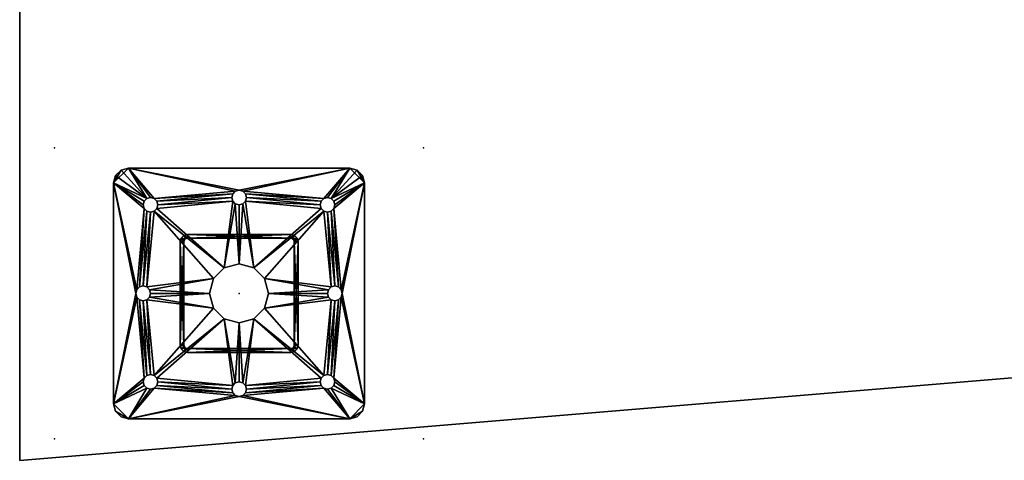
# Model space of a CAD drawing. Units: inches. Extents: x 383 to 676, y 21 to 182.
# Drawn here: x 592 to 609, y 144 to 151 of the extents above; entities that cross this region are included whole.
import ezdxf

# ---------------------------------------------------------------- set-up
doc = ezdxf.new("R2010")
doc.units = ezdxf.units.IN
doc.header["$MEASUREMENT"] = 0
for name, color, linetype in [('AFUFR-3-EDLM', 15, 'Continuous'), ('AFUFR-3-TPLM', 15, 'Continuous'), ('AFUWK-P-T', 1, 'Continuous'), ('AFUWS-3-SU', 1, 'Continuous'), ('AFUWS-P', 1, 'Continuous'), ('AFUWS-P-T', 1, 'Continuous')]:
    doc.layers.add(name, color=color, linetype=linetype)
doc.styles.get("Standard").update_dxf_attribs({"font": 'arial.ttf'})

# ---------------------------------------------------------------- blocks, each defined once
blk = doc.blocks.new('3_TRGWEGSL307224-NN-GY')
at = {"layer": 'AFUWK-P-T', "flags": 1}
for tag, height in [('CAPTG', 2.5), ('CAPPN', 0.001), ('CAPMG', 0.001), ('CAPMC', 0.001), ('CAPQT', 0.001), ('CAPDH', 0.001), ('CAPGC', 0.001)]:
    blk.add_attdef(tag, (0, 0), '', height=height, dxfattribs=at)
at = {"layer": 'AFUFR-3-EDLM'}
mesh = blk.add_polyface(dxfattribs=at)
corners = [(0, -30, 28.75), (0, 0, 28.75), (0, 0, 27.75), (0, -30, 27.75), (72, 0, 28.75), (72, 0, 27.75), (72, -24, 28.75), (72, -24, 27.75)]
mesh.append_faces([[corners[k] for k in face] for face in [(0, 1, 2, 3), (1, 4, 5, 2), (4, 6, 7, 5), (6, 0, 3, 7)]])
at = {"layer": 'AFUFR-3-TPLM'}
mesh = blk.add_polyface(dxfattribs=at)
corners = [(0, 0, 27.75), (72, 0, 27.75), (72, -24, 27.75), (0, -30, 27.75)]
mesh.append_faces([[corners[k] for k in face] for face in [(0, 1, 2, 3)]])
mesh = blk.add_polyface(dxfattribs=at)
corners = [(72, -24, 28.75), (72, 0, 28.75), (0, 0, 28.75), (0, -30, 28.75)]
mesh.append_faces([[corners[k] for k in face] for face in [(0, 1, 2, 3)]])
blk = doc.blocks.new('3_CFRSPRTLEG')
at = {"layer": 'AFUWS-P'}
for p in [(0, 4.93), (6.25, 4.93), (3.125, 2.465), (0, 0), (6.25, 0)]:
    blk.add_point(p, dxfattribs=at)
at = {"layer": 'AFUWS-P-T', "flags": 1}
for tag, height in [('CAPTG', 2.5), ('CAPPN', 0.001), ('CAPMG', 0.001), ('CAPMC', 0.001), ('CAPQT', 0.001), ('CAPDH', 0.001), ('CAPGC', 0.001)]:
    blk.add_attdef(tag, (0, 0), '', height=height, dxfattribs=at)
at = {"layer": 'AFUWS-3-SU'}
mesh = blk.add_polyface(dxfattribs=at)
corners = [(1.125, 4.556, 27.615), (1, 4.34, 27.615), (1.25, 4.59, 27.615), (1.033, 4.465, 27.615), (1.5, 3.965, 27.615), (1.517, 3.902, 27.615), (1.517, 4.027, 27.615), (1.562, 4.073, 27.615), (1.625, 4.09, 27.615), (1.687, 4.073, 27.615), (1.033, 4.465, 27.541), (1.562, 4.073, 27.541), (1, 4.34, 27.541), (1.125, 4.556, 27.541), (1.25, 4.59, 27.541), (1.625, 4.09, 27.541), (1.687, 4.073, 27.541), (1.517, 4.027, 27.541), (1.5, 3.965, 27.541), (1.517, 3.902, 27.541), (1.733, 4.027, 27.541), (1.733, 4.027, 27.615)]
mesh.append_faces([[corners[k] for k in face] for face in [(0, 1, 2, 2), (4, 1, 5, 5), (9, 2, 8, 8), (10, 11, 12, 12), (15, 14, 16, 16)]], dxfattribs={"vtx0": -1, "vtx1": -1})
mesh.append_faces([[corners[k] for k in face] for face in [(1, 7, 2, 2)]], dxfattribs={"vtx0": -1, "vtx1": -1, "vtx3": -1})
mesh.append_faces([[corners[k] for k in face] for face in [(20, 21, 16, 16), (8, 15, 9, 9), (15, 8, 11, 11), (6, 17, 7, 7), (17, 6, 18, 18), (4, 18, 6, 6), (7, 11, 8, 8), (9, 16, 21, 21), (2, 14, 0, 0), (0, 13, 3, 3), (12, 1, 10, 10), (10, 3, 13, 13)]], dxfattribs={"vtx1": -1})
mesh.append_faces([[corners[k] for k in face] for face in [(4, 6, 1, 1), (6, 7, 1, 1), (7, 8, 2, 2), (10, 13, 11, 11), (13, 14, 11, 11), (15, 11, 14, 14), (11, 17, 12, 12), (17, 18, 12, 12), (18, 19, 12, 12)]], dxfattribs={"vtx1": -1, "vtx3": -1})
mesh.append_faces([[corners[k] for k in face] for face in [(0, 3, 1, 1), (19, 18, 4, 4), (17, 11, 7, 7), (15, 16, 9, 9), (14, 13, 0, 0), (1, 3, 10, 10)]], dxfattribs={"vtx3": -1})
mesh = blk.add_polyface(dxfattribs=at)
corners = [(1.733, 4.027, 27.541), (3, 4.09, 27.541), (1.75, 3.965, 27.541), (3.017, 4.152, 27.541), (1.733, 3.902, 27.615), (3.017, 4.027, 27.615), (1.75, 3.965, 27.615), (1.733, 4.027, 27.615), (3.017, 4.152, 27.615), (1.687, 4.073, 27.615), (3, 4.09, 27.615), (3.062, 4.198, 27.615), (1.25, 4.59, 27.615), (3.125, 4.215, 27.615), (5, 4.59, 27.541), (3.125, 4.215, 27.541), (1.25, 4.59, 27.541), (3.062, 4.198, 27.541), (1.687, 4.073, 27.541), (3.017, 4.027, 27.541), (1.733, 3.902, 27.541), (3.062, 3.982, 27.541), (3.125, 3.965, 27.615), (3.125, 3.965, 27.541), (3.062, 3.982, 27.615), (5, 4.59, 27.615)]
mesh.append_faces([[corners[k] for k in face] for face in [(0, 1, 2, 2), (1, 0, 3, 3), (4, 5, 6, 6), (7, 8, 9, 9), (8, 7, 10, 10), (6, 10, 7, 7), (13, 12, 11, 11), (14, 15, 16, 16), (18, 3, 0, 0), (2, 19, 20, 20)]], dxfattribs={"vtx0": -1, "vtx1": -1})
mesh.append_faces([[corners[k] for k in face] for face in [(9, 11, 12, 12), (16, 17, 18, 18)]], dxfattribs={"vtx0": -1, "vtx1": -1, "vtx3": -1})
mesh.append_faces([[corners[k] for k in face] for face in [(7, 0, 6, 6), (6, 2, 4, 4), (15, 13, 17, 17), (8, 3, 11, 11), (3, 8, 1, 1), (5, 19, 10, 10), (19, 5, 21, 21), (22, 23, 24, 24), (24, 21, 5, 5), (10, 1, 8, 8), (11, 17, 13, 13)]], dxfattribs={"vtx1": -1})
mesh.append_faces([[corners[k] for k in face] for face in [(5, 10, 6, 6), (8, 11, 9, 9), (15, 17, 16, 16), (1, 19, 2, 2), (17, 3, 18, 18)]], dxfattribs={"vtx1": -1, "vtx3": -1})
mesh.append_faces([[corners[k] for k in face] for face in [(0, 2, 6, 6), (23, 21, 24, 24), (19, 1, 10, 10), (3, 17, 11, 11), (16, 12, 25, 25)]], dxfattribs={"vtx3": -1})
mesh = blk.add_polyface(dxfattribs=at)
corners = [(4.517, 4.027, 27.615), (3.25, 4.09, 27.615), (4.5, 3.965, 27.615), (3.233, 4.152, 27.615), (1.25, 4.59, 27.615), (3.125, 4.215, 27.615), (5, 4.59, 27.615), (3.233, 4.027, 27.615), (3.187, 4.198, 27.615), (4.562, 4.073, 27.615), (4.517, 3.902, 27.615), (4.517, 4.027, 27.541), (3.233, 4.152, 27.541), (4.562, 4.073, 27.541), (3.25, 4.09, 27.541), (4.517, 3.902, 27.541), (3.233, 4.027, 27.541), (4.5, 3.965, 27.541), (3.187, 4.198, 27.541), (5, 4.59, 27.541), (3.125, 4.215, 27.541), (3.125, 3.965, 27.541), (3.125, 3.965, 27.615), (3.187, 3.982, 27.541), (3.187, 3.982, 27.615), (1.25, 4.59, 27.541)]
mesh.append_faces([[corners[k] for k in face] for face in [(0, 1, 2, 2), (1, 0, 3, 3), (4, 5, 6, 6), (9, 3, 0, 0), (2, 7, 10, 10), (11, 12, 13, 13), (12, 11, 14, 14), (15, 16, 17, 17), (20, 19, 18, 18), (17, 14, 11, 11)]], dxfattribs={"vtx0": -1, "vtx1": -1})
mesh.append_faces([[corners[k] for k in face] for face in [(6, 8, 9, 9), (13, 18, 19, 19)]], dxfattribs={"vtx0": -1, "vtx1": -1, "vtx3": -1})
mesh.append_faces([[corners[k] for k in face] for face in [(11, 0, 17, 17), (2, 17, 0, 0), (3, 12, 1, 1), (12, 3, 18, 18), (5, 20, 8, 8), (21, 22, 23, 23), (7, 16, 24, 24), (16, 7, 14, 14), (24, 23, 22, 22), (8, 18, 3, 3), (1, 14, 7, 7), (19, 25, 6, 6)]], dxfattribs={"vtx1": -1})
mesh.append_faces([[corners[k] for k in face] for face in [(1, 7, 2, 2), (5, 8, 6, 6), (8, 3, 9, 9), (12, 18, 13, 13), (16, 14, 17, 17)]], dxfattribs={"vtx1": -1, "vtx3": -1})
mesh.append_faces([[corners[k] for k in face] for face in [(15, 17, 2, 2), (16, 23, 24, 24), (20, 18, 8, 8), (12, 14, 1, 1)]], dxfattribs={"vtx3": -1})
mesh = blk.add_polyface(dxfattribs=at)
corners = [(5.216, 4.465, 27.615), (4.687, 4.073, 27.615), (5.25, 4.34, 27.615), (5.125, 4.556, 27.615), (5, 4.59, 27.615), (4.733, 4.027, 27.615), (4.75, 3.965, 27.615), (4.625, 4.09, 27.615), (4.562, 4.073, 27.615), (4.733, 3.902, 27.615), (5.125, 4.556, 27.541), (5.25, 4.34, 27.541), (5, 4.59, 27.541), (5.216, 4.465, 27.541), (4.733, 3.902, 27.541), (4.75, 3.965, 27.541), (4.733, 4.027, 27.541), (4.625, 4.09, 27.541), (4.687, 4.073, 27.541), (4.562, 4.073, 27.541), (4.517, 4.027, 27.615), (4.517, 4.027, 27.541)]
mesh.append_faces([[corners[k] for k in face] for face in [(0, 1, 2, 2), (5, 2, 1, 1), (7, 4, 8, 8), (9, 2, 6, 6), (10, 11, 12, 12), (17, 12, 18, 18), (18, 11, 16, 16)]], dxfattribs={"vtx0": -1, "vtx1": -1})
mesh.append_faces([[corners[k] for k in face] for face in [(18, 12, 11, 11)]], dxfattribs={"vtx0": -1, "vtx1": -1, "vtx3": -1})
mesh.append_faces([[corners[k] for k in face] for face in [(5, 16, 6, 6), (16, 5, 18, 18), (7, 17, 1, 1), (17, 7, 19, 19), (20, 21, 8, 8), (8, 19, 7, 7), (1, 18, 5, 5), (6, 15, 9, 9), (2, 11, 0, 0), (0, 13, 3, 3), (12, 4, 10, 10), (10, 3, 13, 13)]], dxfattribs={"vtx1": -1})
mesh.append_faces([[corners[k] for k in face] for face in [(0, 3, 1, 1), (3, 4, 1, 1), (5, 6, 2, 2), (7, 1, 4, 4), (14, 15, 11, 11), (15, 16, 11, 11), (17, 19, 12, 12)]], dxfattribs={"vtx1": -1, "vtx3": -1})
mesh.append_faces([[corners[k] for k in face] for face in [(10, 13, 11, 11), (21, 19, 8, 8), (17, 18, 1, 1), (16, 15, 6, 6), (11, 13, 0, 0), (4, 3, 10, 10)]], dxfattribs={"vtx3": -1})
mesh = blk.add_polyface(dxfattribs=at)
corners = [(1.562, 1.073, 27.615), (1.437, 2.357, 27.615), (1.517, 1.027, 27.615), (1.5, 2.34, 27.615), (1.562, 2.357, 27.615), (1.625, 1.09, 27.615), (1.392, 2.402, 27.615), (1, 0.59, 27.615), (1.375, 2.465, 27.615), (1, 4.34, 27.541), (1.375, 2.465, 27.541), (1, 0.59, 27.541), (1.517, 1.027, 27.541), (1.437, 2.357, 27.541), (1.562, 1.073, 27.541), (1.392, 2.402, 27.541), (1.562, 2.357, 27.541), (1.625, 1.09, 27.541), (1.5, 2.34, 27.541), (1.5, 0.965, 27.541), (1.5, 0.965, 27.615), (1.608, 2.402, 27.615), (1.608, 2.402, 27.541), (1.625, 2.465, 27.615), (1.625, 2.465, 27.541), (1, 4.34, 27.615)]
mesh.append_faces([[corners[k] for k in face] for face in [(0, 1, 2, 2), (1, 0, 3, 3), (5, 3, 0, 0), (8, 7, 6, 6), (9, 10, 11, 11), (12, 13, 14, 14), (16, 17, 18, 18), (14, 18, 17, 17), (13, 12, 15, 15)]], dxfattribs={"vtx0": -1, "vtx1": -1})
mesh.append_faces([[corners[k] for k in face] for face in [(2, 6, 7, 7), (11, 15, 12, 12)]], dxfattribs={"vtx0": -1, "vtx1": -1, "vtx3": -1})
mesh.append_faces([[corners[k] for k in face] for face in [(17, 5, 14, 14), (2, 12, 0, 0), (12, 2, 19, 19), (20, 19, 2, 2), (0, 14, 5, 5), (6, 15, 8, 8), (15, 6, 13, 13), (3, 18, 1, 1), (18, 3, 16, 16), (21, 22, 4, 4), (4, 16, 3, 3), (1, 13, 6, 6), (23, 24, 21, 21), (7, 25, 11, 11)]], dxfattribs={"vtx1": -1})
mesh.append_faces([[corners[k] for k in face] for face in [(4, 3, 5, 5), (1, 6, 2, 2), (10, 15, 11, 11), (13, 18, 14, 14)]], dxfattribs={"vtx1": -1, "vtx3": -1})
mesh.append_faces([[corners[k] for k in face] for face in [(12, 14, 0, 0), (22, 16, 4, 4), (18, 13, 1, 1), (15, 10, 8, 8)]], dxfattribs={"vtx3": -1})
mesh = blk.add_polyface(dxfattribs=at)
corners = [(1, 0.59, 27.615), (1.375, 2.465, 27.615), (1, 4.34, 27.615), (1.517, 3.902, 27.615), (1.437, 2.573, 27.615), (1.562, 3.857, 27.615), (1.392, 2.527, 27.615), (1.562, 2.573, 27.615), (1.625, 3.84, 27.615), (1.5, 2.59, 27.615), (1.562, 3.857, 27.541), (1.437, 2.573, 27.541), (1.517, 3.902, 27.541), (1.5, 2.59, 27.541), (1.562, 2.573, 27.541), (1.625, 3.84, 27.541), (1.392, 2.527, 27.541), (1, 4.34, 27.541), (1.375, 2.465, 27.541), (1.5, 3.965, 27.615), (1.608, 2.527, 27.615), (1.608, 2.527, 27.541), (1.625, 2.465, 27.615), (1.625, 2.465, 27.541), (1, 0.59, 27.541)]
mesh.append_faces([[corners[k] for k in face] for face in [(0, 1, 2, 2), (3, 4, 5, 5), (7, 8, 9, 9), (5, 9, 8, 8), (4, 3, 6, 6), (10, 11, 12, 12), (11, 10, 13, 13), (15, 13, 10, 10), (18, 17, 16, 16)]], dxfattribs={"vtx0": -1, "vtx1": -1})
mesh.append_faces([[corners[k] for k in face] for face in [(2, 6, 3, 3), (12, 16, 17, 17)]], dxfattribs={"vtx0": -1, "vtx1": -1, "vtx3": -1})
mesh.append_faces([[corners[k] for k in face] for face in [(3, 12, 19, 19), (12, 3, 10, 10), (8, 15, 5, 5), (5, 10, 3, 3), (20, 21, 22, 22), (21, 20, 14, 14), (9, 13, 7, 7), (13, 9, 11, 11), (6, 16, 4, 4), (16, 6, 18, 18), (1, 18, 6, 6), (4, 11, 9, 9), (7, 14, 20, 20)]], dxfattribs={"vtx1": -1})
mesh.append_faces([[corners[k] for k in face] for face in [(1, 6, 2, 2), (4, 9, 5, 5), (14, 13, 15, 15), (11, 16, 12, 12)]], dxfattribs={"vtx1": -1, "vtx3": -1})
mesh.append_faces([[corners[k] for k in face] for face in [(15, 10, 5, 5), (16, 11, 4, 4), (13, 14, 7, 7), (21, 23, 22, 22), (2, 17, 24, 24)]], dxfattribs={"vtx3": -1})
mesh = blk.add_polyface(dxfattribs=at)
corners = [(5.25, 4.34, 27.615), (4.875, 2.465, 27.615), (5.25, 0.59, 27.615), (4.858, 2.402, 27.615), (4.733, 1.027, 27.615), (4.75, 2.34, 27.615), (4.687, 1.073, 27.615), (4.812, 2.357, 27.615), (4.625, 1.09, 27.615), (4.687, 2.357, 27.615), (4.562, 1.073, 27.615), (4.625, 1.09, 27.541), (4.562, 1.073, 27.541), (4.687, 1.073, 27.541), (4.75, 2.34, 27.541), (4.687, 2.357, 27.541), (4.858, 2.402, 27.541), (4.733, 1.027, 27.541), (4.812, 2.357, 27.541), (5.25, 0.59, 27.541), (4.875, 2.465, 27.541), (4.642, 2.402, 27.615), (4.642, 2.402, 27.541), (4.625, 2.465, 27.615), (4.625, 2.465, 27.541), (5.25, 4.34, 27.541)]
mesh.append_faces([[corners[k] for k in face] for face in [(0, 1, 2, 2), (5, 6, 7, 7), (6, 5, 8, 8), (9, 8, 5, 5), (7, 4, 3, 3), (14, 11, 15, 15), (11, 14, 13, 13), (16, 17, 18, 18), (18, 13, 14, 14), (20, 19, 16, 16)]], dxfattribs={"vtx0": -1, "vtx1": -1})
mesh.append_faces([[corners[k] for k in face] for face in [(2, 3, 4, 4), (17, 16, 19, 19)]], dxfattribs={"vtx0": -1, "vtx1": -1, "vtx3": -1})
mesh.append_faces([[corners[k] for k in face] for face in [(9, 10, 8, 8)]], dxfattribs={"vtx0": -1, "vtx3": -1})
mesh.append_faces([[corners[k] for k in face] for face in [(8, 11, 6, 6), (10, 12, 8, 8), (21, 22, 23, 23), (22, 21, 15, 15), (5, 14, 9, 9), (14, 5, 18, 18), (3, 16, 7, 7), (16, 3, 20, 20), (7, 18, 5, 5), (9, 15, 21, 21), (1, 20, 3, 3), (19, 25, 2, 2)]], dxfattribs={"vtx1": -1})
mesh.append_faces([[corners[k] for k in face] for face in [(1, 3, 2, 2), (6, 4, 7, 7), (17, 13, 18, 18), (11, 12, 15, 15)]], dxfattribs={"vtx1": -1, "vtx3": -1})
mesh.append_faces([[corners[k] for k in face] for face in [(11, 13, 6, 6), (16, 18, 7, 7), (14, 15, 9, 9), (22, 24, 23, 23)]], dxfattribs={"vtx3": -1})
mesh = blk.add_polyface(dxfattribs=at)
corners = [(4.687, 3.857, 27.615), (4.812, 2.573, 27.615), (4.733, 3.902, 27.615), (4.75, 2.59, 27.615), (4.687, 2.573, 27.615), (4.625, 3.84, 27.615), (4.858, 2.527, 27.615), (5.25, 4.34, 27.615), (4.875, 2.465, 27.615), (5.25, 0.59, 27.541), (4.875, 2.465, 27.541), (5.25, 4.34, 27.541), (4.733, 3.902, 27.541), (4.858, 2.527, 27.541), (4.812, 2.573, 27.541), (4.687, 3.857, 27.541), (4.687, 2.573, 27.541), (4.625, 3.84, 27.541), (4.75, 2.59, 27.541), (4.75, 3.965, 27.541), (4.642, 2.527, 27.615), (4.642, 2.527, 27.541), (4.625, 2.465, 27.541), (4.625, 2.465, 27.615), (5.25, 0.59, 27.615)]
mesh.append_faces([[corners[k] for k in face] for face in [(0, 1, 2, 2), (1, 0, 3, 3), (5, 3, 0, 0), (8, 7, 6, 6), (9, 10, 11, 11), (12, 14, 15, 15), (16, 17, 18, 18), (15, 18, 17, 17)]], dxfattribs={"vtx0": -1, "vtx1": -1})
mesh.append_faces([[corners[k] for k in face] for face in [(2, 6, 7, 7), (12, 11, 13, 13)]], dxfattribs={"vtx0": -1, "vtx1": -1, "vtx3": -1})
mesh.append_faces([[corners[k] for k in face] for face in [(12, 13, 14, 14)]], dxfattribs={"vtx0": -1, "vtx3": -1})
mesh.append_faces([[corners[k] for k in face] for face in [(17, 5, 15, 15), (2, 12, 0, 0), (12, 2, 19, 19), (0, 15, 5, 5), (6, 13, 8, 8), (13, 6, 14, 14), (3, 18, 1, 1), (18, 3, 16, 16), (20, 21, 4, 4), (21, 20, 22, 22), (23, 22, 20, 20), (4, 16, 3, 3), (1, 14, 6, 6)]], dxfattribs={"vtx1": -1})
mesh.append_faces([[corners[k] for k in face] for face in [(4, 3, 5, 5), (1, 6, 2, 2), (10, 13, 11, 11), (14, 18, 15, 15)]], dxfattribs={"vtx1": -1, "vtx3": -1})
mesh.append_faces([[corners[k] for k in face] for face in [(12, 15, 0, 0), (21, 16, 4, 4), (18, 14, 1, 1), (13, 10, 8, 8), (11, 7, 24, 24)]], dxfattribs={"vtx3": -1})
mesh = blk.add_polyface(dxfattribs=at)
corners = [(1.687, 3.857, 27.541), (1.562, 2.573, 27.541), (1.625, 3.84, 27.541), (1.733, 3.902, 27.541), (2.875, 2.898, 27.541), (3.017, 4.027, 27.541), (3.062, 3.982, 27.541), (3.125, 2.965, 27.541), (2.692, 2.715, 27.541), (1.608, 2.527, 27.541), (1.608, 2.527, 27.615), (1.625, 2.465, 27.615), (2.625, 2.465, 27.615), (2.692, 2.715, 27.615), (1.625, 3.84, 27.615), (1.562, 2.573, 27.615), (1.687, 3.857, 27.615), (3.017, 4.027, 27.615), (1.733, 3.902, 27.615), (2.875, 2.898, 27.615), (3.062, 3.982, 27.615), (3.125, 3.965, 27.615), (3.125, 2.965, 27.615), (3.125, 3.965, 27.541), (2.625, 2.465, 27.541), (1.625, 2.465, 27.541), (1.75, 3.965, 27.541)]
mesh.append_faces([[corners[k] for k in face] for face in [(0, 1, 2, 2), (3, 4, 0, 0), (4, 6, 7, 7), (1, 8, 9, 9), (14, 15, 16, 16), (10, 13, 15, 15), (17, 19, 20, 20), (16, 19, 18, 18), (22, 20, 19, 19), (9, 24, 25, 25)]], dxfattribs={"vtx0": -1, "vtx1": -1})
mesh.append_faces([[corners[k] for k in face] for face in [(4, 3, 5, 5), (16, 15, 13, 13), (17, 18, 19, 19), (0, 8, 1, 1)]], dxfattribs={"vtx0": -1, "vtx1": -1, "vtx3": -1})
mesh.append_faces([[corners[k] for k in face] for face in [(4, 5, 6, 6), (10, 12, 13, 13), (16, 13, 19, 19)]], dxfattribs={"vtx0": -1, "vtx3": -1})
mesh.append_faces([[corners[k] for k in face] for face in [(2, 14, 0, 0), (18, 3, 16, 16), (3, 18, 26, 26), (16, 0, 14, 14), (7, 22, 4, 4), (13, 8, 19, 19), (8, 13, 24, 24), (12, 24, 13, 13), (19, 4, 22, 22)]], dxfattribs={"vtx1": -1})
mesh.append_faces([[corners[k] for k in face] for face in [(10, 11, 12, 12), (21, 20, 22, 22), (6, 23, 7, 7), (4, 8, 0, 0), (8, 24, 9, 9)]], dxfattribs={"vtx1": -1, "vtx3": -1})
mesh.append_faces([[corners[k] for k in face] for face in [(3, 0, 16, 16), (8, 4, 19, 19)]], dxfattribs={"vtx3": -1})
mesh = blk.add_polyface(dxfattribs=at)
corners = [(4.625, 2.465, 27.541), (3.625, 2.465, 27.541), (4.642, 2.527, 27.541), (4.562, 3.857, 27.615), (4.687, 2.573, 27.615), (4.625, 3.84, 27.615), (4.517, 3.902, 27.615), (3.375, 2.898, 27.615), (3.233, 4.027, 27.615), (3.187, 3.982, 27.615), (3.125, 2.965, 27.615), (3.558, 2.715, 27.615), (4.642, 2.527, 27.615), (3.125, 3.965, 27.615), (3.625, 2.465, 27.615), (4.625, 2.465, 27.615), (4.625, 3.84, 27.541), (4.687, 2.573, 27.541), (4.562, 3.857, 27.541), (3.558, 2.715, 27.541), (3.233, 4.027, 27.541), (4.517, 3.902, 27.541), (3.375, 2.898, 27.541), (3.187, 3.982, 27.541), (3.125, 3.965, 27.541), (3.125, 2.965, 27.541), (4.5, 3.965, 27.615)]
mesh.append_faces([[corners[k] for k in face] for face in [(0, 1, 2, 2), (3, 4, 5, 5), (6, 7, 3, 3), (7, 9, 10, 10), (4, 11, 12, 12), (12, 14, 15, 15), (16, 17, 18, 18), (20, 22, 23, 23), (18, 22, 21, 21), (25, 23, 22, 22), (2, 19, 17, 17)]], dxfattribs={"vtx0": -1, "vtx1": -1})
mesh.append_faces([[corners[k] for k in face] for face in [(7, 6, 8, 8), (3, 11, 4, 4), (18, 17, 19, 19), (20, 21, 22, 22)]], dxfattribs={"vtx0": -1, "vtx1": -1, "vtx3": -1})
mesh.append_faces([[corners[k] for k in face] for face in [(7, 8, 9, 9), (18, 19, 22, 22)]], dxfattribs={"vtx0": -1, "vtx3": -1})
mesh.append_faces([[corners[k] for k in face] for face in [(6, 21, 26, 26), (21, 6, 18, 18), (5, 16, 3, 3), (3, 18, 6, 6), (11, 19, 14, 14), (19, 11, 22, 22), (10, 25, 7, 7), (7, 22, 11, 11)]], dxfattribs={"vtx1": -1})
mesh.append_faces([[corners[k] for k in face] for face in [(9, 13, 10, 10), (7, 11, 3, 3), (11, 14, 12, 12), (24, 23, 25, 25), (1, 19, 2, 2)]], dxfattribs={"vtx1": -1, "vtx3": -1})
mesh.append_faces([[corners[k] for k in face] for face in [(16, 18, 3, 3), (25, 22, 7, 7), (19, 1, 14, 14)]], dxfattribs={"vtx3": -1})
mesh = blk.add_polyface(dxfattribs=at)
corners = [(2.187, 1.482, 27.541), (2.25, 1.465, 27.541), (2.25, 1.53, 27.541), (2.22, 1.538, 27.541), (2.142, 1.527, 27.541), (2.198, 1.56, 27.541), (2.125, 1.59, 27.541), (2.125, 3.34, 27.541), (2.19, 3.34, 27.541), (2.142, 3.402, 27.541), (2.19, 1.59, 27.541), (2.198, 3.37, 27.541), (2.187, 3.448, 27.541), (2.25, 3.4, 27.541), (2.25, 3.465, 27.541), (2.22, 3.392, 27.541), (4.062, 3.448, 27.541), (4.03, 3.392, 27.541), (4.108, 3.402, 27.541), (4, 3.4, 27.541), (4, 3.465, 27.541), (4.125, 1.59, 27.541), (4.052, 1.56, 27.541), (4.108, 1.527, 27.541), (4.125, 3.34, 27.541), (4.06, 3.34, 27.541), (4.052, 3.37, 27.541), (4.06, 1.59, 27.541), (4.062, 1.482, 27.541), (4, 1.53, 27.541), (4, 1.465, 27.541), (4.03, 1.538, 27.541), (2.125, 1.59), (2.142, 1.527), (2.25, 1.465), (2.187, 1.482), (4, 1.465), (4.062, 1.482), (4.125, 1.59), (4.108, 1.527), (4.125, 3.34), (4.108, 3.402), (4, 3.465), (4.062, 3.448), (2.25, 3.465), (2.187, 3.448), (2.125, 3.34), (2.142, 3.402), (2.19, 3.34), (2.198, 3.37), (2.22, 3.392), (2.25, 3.4), (4, 3.4), (4.03, 3.392), (4.06, 3.34), (4.06, 1.59), (4.052, 1.56), (4.03, 1.538), (4, 1.53), (2.25, 1.53), (2.22, 1.538), (2.198, 1.56), (4.052, 3.37), (2.19, 1.59)]
mesh.append_faces([[corners[k] for k in face] for face in [(0, 3, 4, 4), (4, 5, 6, 6), (5, 4, 3, 3), (7, 8, 9, 9), (8, 7, 10, 10), (6, 10, 7, 7), (12, 13, 14, 14), (13, 12, 15, 15), (9, 15, 12, 12), (16, 17, 18, 18), (17, 16, 19, 19), (21, 22, 23, 23), (24, 25, 21, 21), (25, 24, 26, 26), (18, 26, 24, 24), (28, 29, 30, 30), (29, 28, 31, 31), (23, 31, 28, 28), (30, 2, 1, 1), (46, 48, 32, 32), (48, 46, 49, 49), (45, 50, 47, 47), (50, 45, 51, 51), (43, 52, 42, 42), (52, 43, 53, 53), (40, 54, 41, 41), (54, 40, 55, 55), (39, 56, 38, 38), (56, 39, 57, 57), (36, 58, 37, 37), (58, 34, 59, 59), (33, 60, 35, 35), (60, 33, 61, 61), (37, 57, 39, 39), (38, 55, 40, 40), (41, 53, 43, 43), (47, 49, 46, 46), (32, 61, 33, 33), (35, 59, 34, 34)]], dxfattribs={"vtx0": -1, "vtx1": -1})
mesh.append_faces([[corners[k] for k in face] for face in [(0, 2, 3, 3), (19, 20, 14, 14), (51, 44, 42, 42)]], dxfattribs={"vtx0": -1, "vtx3": -1})
mesh.append_faces([[corners[k] for k in face] for face in [(6, 32, 4, 4), (4, 33, 0, 0), (34, 1, 35, 35), (35, 0, 33, 33), (34, 36, 1, 1), (30, 36, 28, 28), (28, 37, 23, 23), (38, 21, 39, 39), (39, 23, 37, 37), (38, 40, 21, 21), (24, 40, 18, 18), (18, 41, 16, 16), (42, 20, 43, 43), (43, 16, 41, 41), (42, 44, 20, 20), (14, 44, 12, 12), (12, 45, 9, 9), (46, 7, 47, 47), (47, 9, 45, 45), (46, 32, 7, 7), (58, 59, 29, 29), (2, 59, 3, 3), (3, 60, 5, 5), (63, 10, 61, 61), (61, 5, 60, 60), (63, 48, 10, 10), (8, 48, 11, 11), (11, 49, 15, 15), (51, 13, 50, 50), (50, 15, 49, 49), (51, 52, 13, 13), (19, 52, 17, 17), (17, 53, 26, 26), (54, 25, 62, 62), (62, 26, 53, 53), (54, 55, 25, 25), (27, 55, 22, 22), (22, 56, 31, 31), (58, 29, 57, 57), (57, 31, 56, 56)]], dxfattribs={"vtx1": -1})
mesh.append_faces([[corners[k] for k in face] for face in [(0, 1, 2, 2), (5, 10, 6, 6), (8, 11, 9, 9), (11, 15, 9, 9), (16, 20, 19, 19), (13, 19, 14, 14), (17, 26, 18, 18), (25, 27, 21, 21), (27, 22, 21, 21), (22, 31, 23, 23), (29, 2, 30, 30), (45, 44, 51, 51), (36, 34, 58, 58), (58, 57, 37, 37), (56, 55, 38, 38), (54, 62, 41, 41), (62, 53, 41, 41), (52, 51, 42, 42), (50, 49, 47, 47), (48, 63, 32, 32), (63, 61, 32, 32), (60, 59, 35, 35)]], dxfattribs={"vtx1": -1, "vtx3": -1})
mesh.append_faces([[corners[k] for k in face] for face in [(32, 33, 4, 4), (1, 0, 35, 35), (36, 30, 1, 1), (36, 37, 28, 28), (21, 23, 39, 39), (40, 24, 21, 21), (40, 41, 18, 18), (20, 16, 43, 43), (44, 14, 20, 20), (44, 45, 12, 12), (7, 9, 47, 47), (32, 6, 7, 7), (59, 2, 29, 29), (59, 60, 3, 3), (10, 5, 61, 61), (48, 8, 10, 10), (48, 49, 11, 11), (13, 15, 50, 50), (52, 19, 13, 13), (52, 53, 17, 17), (25, 26, 62, 62), (55, 27, 25, 25), (55, 56, 22, 22), (29, 31, 57, 57)]], dxfattribs={"vtx3": -1})
mesh = blk.add_polyface(dxfattribs=at)
corners = [(1.687, 1.073, 27.615), (1.562, 2.357, 27.615), (1.625, 1.09, 27.615), (1.733, 1.027, 27.615), (2.875, 2.032, 27.615), (3.017, 0.902, 27.615), (3.062, 0.948, 27.615), (3.125, 1.965, 27.615), (2.692, 2.215, 27.615), (1.608, 2.402, 27.615), (3.125, 0.965, 27.615), (2.625, 2.465, 27.615), (1.625, 2.465, 27.615), (1.608, 2.402, 27.541), (1.625, 2.465, 27.541), (2.625, 2.465, 27.541), (2.692, 2.215, 27.541), (1.625, 1.09, 27.541), (1.562, 2.357, 27.541), (1.687, 1.073, 27.541), (3.017, 0.902, 27.541), (1.733, 1.027, 27.541), (2.875, 2.032, 27.541), (3.062, 0.948, 27.541), (3.125, 1.965, 27.541), (3.125, 0.965, 27.541)]
mesh.append_faces([[corners[k] for k in face] for face in [(0, 1, 2, 2), (3, 4, 0, 0), (4, 6, 7, 7), (1, 8, 9, 9), (17, 18, 19, 19), (13, 16, 18, 18), (20, 22, 23, 23), (19, 22, 21, 21)]], dxfattribs={"vtx0": -1, "vtx1": -1})
mesh.append_faces([[corners[k] for k in face] for face in [(4, 3, 5, 5), (1, 0, 8, 8), (19, 18, 16, 16), (20, 21, 22, 22)]], dxfattribs={"vtx0": -1, "vtx1": -1, "vtx3": -1})
mesh.append_faces([[corners[k] for k in face] for face in [(4, 5, 6, 6), (11, 12, 9, 9), (13, 15, 16, 16), (19, 16, 22, 22), (24, 25, 23, 23)]], dxfattribs={"vtx0": -1, "vtx3": -1})
mesh.append_faces([[corners[k] for k in face] for face in [(21, 3, 19, 19), (2, 17, 0, 0), (0, 19, 3, 3), (13, 9, 14, 14), (8, 16, 11, 11), (16, 8, 22, 22), (7, 24, 4, 4), (4, 22, 8, 8)]], dxfattribs={"vtx1": -1})
mesh.append_faces([[corners[k] for k in face] for face in [(6, 10, 7, 7), (4, 8, 0, 0), (8, 11, 9, 9), (13, 14, 15, 15), (22, 24, 23, 23)]], dxfattribs={"vtx1": -1, "vtx3": -1})
mesh.append_faces([[corners[k] for k in face] for face in [(17, 19, 0, 0), (24, 22, 4, 4), (16, 15, 11, 11)]], dxfattribs={"vtx3": -1})
mesh = blk.add_polyface(dxfattribs=at)
corners = [(4.625, 2.465, 27.541), (4.642, 2.402, 27.541), (3.625, 2.465, 27.541), (3.558, 2.215, 27.541), (3.125, 0.965, 27.615), (3.187, 0.948, 27.615), (3.125, 1.965, 27.615), (3.375, 2.032, 27.615), (4.642, 2.402, 27.615), (3.558, 2.215, 27.615), (4.687, 2.357, 27.615), (3.625, 2.465, 27.615), (4.625, 2.465, 27.615), (4.562, 1.073, 27.615), (3.233, 0.902, 27.615), (4.517, 1.027, 27.615), (4.625, 1.09, 27.541), (4.625, 1.09, 27.615), (4.562, 1.073, 27.541), (4.517, 1.027, 27.541), (4.5, 0.965, 27.541), (4.5, 0.965, 27.615), (3.187, 0.948, 27.541), (3.375, 2.032, 27.541), (3.233, 0.902, 27.541), (3.125, 1.965, 27.541), (3.125, 0.965, 27.541), (4.687, 2.357, 27.541)]
mesh.append_faces([[corners[k] for k in face] for face in [(2, 1, 3, 3), (6, 5, 7, 7), (8, 9, 10, 10), (9, 8, 11, 11), (14, 7, 5, 5), (7, 13, 9, 9), (22, 23, 24, 24), (23, 22, 25, 25), (3, 18, 23, 23), (20, 24, 19, 19)]], dxfattribs={"vtx0": -1, "vtx1": -1})
mesh.append_faces([[corners[k] for k in face] for face in [(10, 9, 13, 13), (14, 15, 7, 7), (23, 19, 24, 24), (18, 3, 27, 27)]], dxfattribs={"vtx0": -1, "vtx1": -1, "vtx3": -1})
mesh.append_faces([[corners[k] for k in face] for face in [(16, 17, 18, 18), (15, 19, 13, 13), (19, 15, 20, 20), (21, 20, 15, 15), (4, 26, 5, 5), (25, 6, 23, 23), (9, 3, 7, 7), (3, 9, 2, 2), (7, 23, 6, 6), (11, 2, 9, 9)]], dxfattribs={"vtx1": -1})
mesh.append_faces([[corners[k] for k in face] for face in [(0, 1, 2, 2), (4, 5, 6, 6), (8, 12, 11, 11), (15, 13, 7, 7), (22, 26, 25, 25), (18, 19, 23, 23), (1, 27, 3, 3)]], dxfattribs={"vtx1": -1, "vtx3": -1})
mesh.append_faces([[corners[k] for k in face] for face in [(19, 18, 13, 13), (3, 23, 7, 7)]], dxfattribs={"vtx3": -1})
mesh = blk.add_polyface(dxfattribs=at)
corners = [(1.033, 0.465, 27.615), (1.25, 0.34, 27.615), (1, 0.59, 27.615), (1.125, 0.373, 27.615), (1.625, 0.84, 27.615), (1.687, 0.857, 27.615), (1.562, 0.857, 27.615), (1.517, 0.902, 27.615), (1.5, 0.965, 27.615), (1.517, 1.027, 27.615), (1.125, 0.373, 27.541), (1.033, 0.465, 27.541), (1.25, 0.34, 27.541), (1, 0.59, 27.541), (1.5, 0.965, 27.541), (1.517, 1.027, 27.541), (1.517, 0.902, 27.541), (1.562, 0.857, 27.541), (1.625, 0.84, 27.541), (1.687, 0.857, 27.541), (1.733, 1.027, 27.615), (1.733, 1.027, 27.541), (1.75, 0.965, 27.615), (1.733, 0.902, 27.615), (1.733, 0.902, 27.541)]
mesh.append_faces([[corners[k] for k in face] for face in [(0, 1, 2, 2), (4, 1, 5, 5), (9, 2, 8, 8), (14, 13, 15, 15), (19, 12, 18, 18)]], dxfattribs={"vtx0": -1, "vtx1": -1})
mesh.append_faces([[corners[k] for k in face] for face in [(1, 6, 2, 2), (13, 17, 12, 12)]], dxfattribs={"vtx0": -1, "vtx1": -1, "vtx3": -1})
mesh.append_faces([[corners[k] for k in face] for face in [(10, 11, 12, 12), (20, 21, 22, 22), (7, 16, 8, 8), (16, 7, 17, 17), (4, 18, 6, 6), (18, 4, 19, 19), (23, 24, 5, 5), (5, 19, 4, 4), (6, 17, 7, 7), (2, 13, 0, 0), (0, 11, 3, 3), (12, 1, 10, 10), (10, 3, 11, 11)]], dxfattribs={"vtx1": -1})
mesh.append_faces([[corners[k] for k in face] for face in [(4, 6, 1, 1), (6, 7, 2, 2), (7, 8, 2, 2), (11, 13, 12, 12), (14, 16, 13, 13), (16, 17, 13, 13), (17, 18, 12, 12)]], dxfattribs={"vtx1": -1, "vtx3": -1})
mesh.append_faces([[corners[k] for k in face] for face in [(0, 3, 1, 1), (24, 19, 5, 5), (18, 17, 6, 6), (16, 14, 8, 8), (13, 11, 0, 0), (1, 3, 10, 10)]], dxfattribs={"vtx3": -1})
mesh = blk.add_polyface(dxfattribs=at)
corners = [(1.733, 0.902, 27.615), (3, 0.84, 27.615), (1.75, 0.965, 27.615), (3.017, 0.777, 27.615), (5, 0.34, 27.615), (3.125, 0.715, 27.615), (1.25, 0.34, 27.615), (3.062, 0.732, 27.615), (1.687, 0.857, 27.615), (3.017, 0.902, 27.615), (1.733, 1.027, 27.615), (1.733, 1.027, 27.541), (3.017, 0.902, 27.541), (1.75, 0.965, 27.541), (1.733, 0.902, 27.541), (3.017, 0.777, 27.541), (1.687, 0.857, 27.541), (3, 0.84, 27.541), (3.062, 0.732, 27.541), (1.25, 0.34, 27.541), (3.125, 0.715, 27.541), (3.125, 0.965, 27.541), (3.125, 0.965, 27.615), (3.062, 0.948, 27.541), (3.062, 0.948, 27.615), (5, 0.34, 27.541)]
mesh.append_faces([[corners[k] for k in face] for face in [(0, 1, 2, 2), (1, 0, 3, 3), (4, 5, 6, 6), (2, 9, 10, 10), (8, 3, 0, 0), (11, 12, 13, 13), (14, 15, 16, 16), (15, 14, 17, 17), (13, 17, 14, 14), (20, 19, 18, 18)]], dxfattribs={"vtx0": -1, "vtx1": -1})
mesh.append_faces([[corners[k] for k in face] for face in [(6, 7, 8, 8), (16, 18, 19, 19)]], dxfattribs={"vtx0": -1, "vtx1": -1, "vtx3": -1})
mesh.append_faces([[corners[k] for k in face] for face in [(14, 0, 13, 13), (2, 13, 0, 0), (21, 22, 23, 23), (9, 12, 24, 24), (12, 9, 17, 17), (3, 15, 1, 1), (15, 3, 18, 18), (5, 20, 7, 7), (7, 18, 3, 3), (1, 17, 9, 9), (24, 23, 22, 22), (19, 25, 6, 6)]], dxfattribs={"vtx1": -1})
mesh.append_faces([[corners[k] for k in face] for face in [(5, 7, 6, 6), (1, 9, 2, 2), (7, 3, 8, 8), (12, 17, 13, 13), (15, 18, 16, 16)]], dxfattribs={"vtx1": -1, "vtx3": -1})
mesh.append_faces([[corners[k] for k in face] for face in [(11, 13, 2, 2), (20, 18, 7, 7), (15, 17, 1, 1), (12, 23, 24, 24)]], dxfattribs={"vtx3": -1})
mesh = blk.add_polyface(dxfattribs=at)
corners = [(3.125, 0.715, 27.615), (5, 0.34, 27.615), (3.187, 0.732, 27.615), (3.233, 0.777, 27.615), (4.517, 0.902, 27.615), (3.25, 0.84, 27.615), (4.562, 0.857, 27.615), (4.5, 0.965, 27.615), (3.233, 0.902, 27.615), (4.517, 1.027, 27.615), (4.517, 0.902, 27.541), (4.562, 0.857, 27.541), (4.625, 0.84, 27.541), (4.5, 0.965, 27.541), (1.25, 0.34, 27.541), (3.125, 0.715, 27.541), (5, 0.34, 27.541), (3.233, 0.902, 27.541), (3.25, 0.84, 27.541), (3.187, 0.732, 27.541), (3.233, 0.777, 27.541), (3.187, 0.948, 27.541), (3.125, 0.965, 27.541), (3.187, 0.948, 27.615), (1.25, 0.34, 27.615)]
mesh.append_faces([[corners[k] for k in face] for face in [(0, 1, 2, 2), (3, 4, 5, 5), (4, 3, 6, 6), (5, 7, 8, 8), (14, 15, 16, 16), (17, 13, 18, 18), (18, 10, 20, 20)]], dxfattribs={"vtx0": -1, "vtx1": -1})
mesh.append_faces([[corners[k] for k in face] for face in [(6, 2, 1, 1), (16, 19, 11, 11)]], dxfattribs={"vtx0": -1, "vtx1": -1, "vtx3": -1})
mesh.append_faces([[corners[k] for k in face] for face in [(11, 19, 20, 20)]], dxfattribs={"vtx0": -1, "vtx3": -1})
mesh.append_faces([[corners[k] for k in face] for face in [(4, 10, 7, 7), (10, 4, 11, 11), (6, 11, 4, 4), (8, 17, 5, 5), (17, 8, 21, 21), (15, 0, 19, 19), (3, 20, 2, 2), (20, 3, 18, 18), (2, 19, 0, 0), (23, 21, 8, 8), (5, 18, 3, 3)]], dxfattribs={"vtx1": -1})
mesh.append_faces([[corners[k] for k in face] for face in [(4, 7, 5, 5), (7, 9, 8, 8), (3, 2, 6, 6), (15, 19, 16, 16), (13, 10, 18, 18), (10, 11, 20, 20)]], dxfattribs={"vtx1": -1, "vtx3": -1})
mesh.append_faces([[corners[k] for k in face] for face in [(12, 11, 6, 6), (10, 13, 7, 7), (20, 19, 2, 2), (22, 21, 23, 23), (17, 18, 5, 5), (16, 1, 24, 24)]], dxfattribs={"vtx3": -1})
mesh = blk.add_polyface(dxfattribs=at)
corners = [(5.125, 0.373, 27.615), (5.216, 0.465, 27.615), (5, 0.34, 27.615), (5.25, 0.59, 27.615), (4.733, 1.027, 27.615), (4.75, 0.965, 27.615), (4.733, 0.902, 27.615), (4.687, 0.857, 27.615), (4.625, 0.84, 27.615), (4.562, 0.857, 27.615), (4.733, 1.027, 27.541), (4.687, 1.073, 27.541), (4.625, 0.84, 27.541), (4.687, 0.857, 27.541), (4.733, 0.902, 27.541), (4.75, 0.965, 27.541), (4.687, 1.073, 27.615), (5.216, 0.465, 27.541), (5, 0.34, 27.541), (5.25, 0.59, 27.541), (5.125, 0.373, 27.541), (4.562, 0.857, 27.541)]
mesh.append_faces([[corners[k] for k in face] for face in [(17, 18, 19, 19), (10, 19, 15, 15), (14, 19, 13, 13)]], dxfattribs={"vtx0": -1, "vtx1": -1})
mesh.append_faces([[corners[k] for k in face] for face in [(3, 7, 2, 2), (18, 13, 19, 19)]], dxfattribs={"vtx0": -1, "vtx1": -1, "vtx3": -1})
mesh.append_faces([[corners[k] for k in face] for face in [(3, 4, 5, 5), (3, 5, 6, 6), (3, 6, 7, 7), (18, 21, 12, 12), (18, 12, 13, 13)]], dxfattribs={"vtx0": -1, "vtx3": -1})
mesh.append_faces([[corners[k] for k in face] for face in [(0, 1, 2, 2), (4, 10, 5, 5), (10, 4, 11, 11), (8, 12, 9, 9), (12, 8, 13, 13), (6, 14, 7, 7), (14, 6, 15, 15), (7, 13, 8, 8), (16, 11, 4, 4), (5, 15, 6, 6), (2, 18, 0, 0), (0, 20, 1, 1), (19, 3, 17, 17), (17, 1, 20, 20)]], dxfattribs={"vtx1": -1})
mesh.append_faces([[corners[k] for k in face] for face in [(1, 3, 2, 2), (7, 8, 2, 2), (8, 9, 2, 2), (14, 15, 19, 19)]], dxfattribs={"vtx1": -1, "vtx3": -1})
mesh.append_faces([[corners[k] for k in face] for face in [(14, 13, 7, 7), (10, 15, 5, 5), (17, 20, 18, 18), (18, 20, 0, 0), (3, 1, 17, 17)]], dxfattribs={"vtx3": -1})

msp = doc.modelspace()

# ---------------------------------------------------------------- block references
for name, p in [('3_TRGWEGSL307224-NN-GY', (592.272, 173.875)), ('3_CFRSPRTLEG', (592.864, 144.241))]:
    msp.add_blockref(name, p)

doc.saveas('drawing.dxf')
